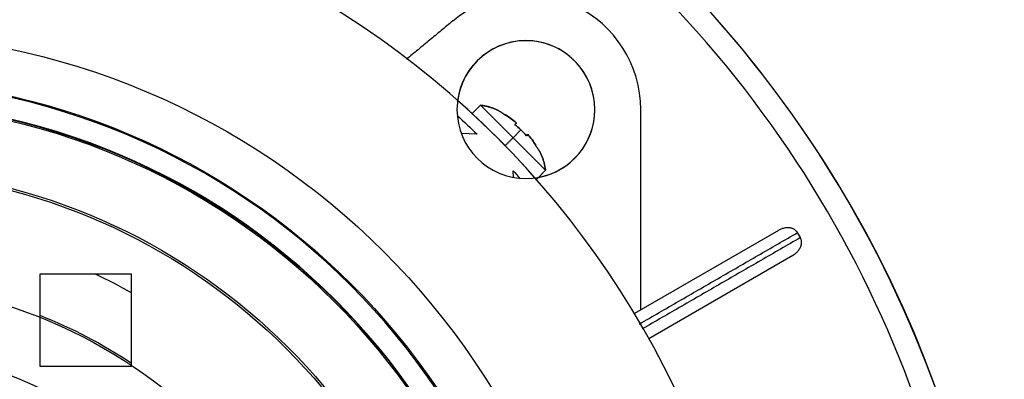
# Model space of a CAD drawing. Units: millimetres. Extents: x -100 to 100, y -100 to 113.
# Drawn here: x 14 to 100, y 35 to 66 of the extents above; entities that cross this region are included whole.
import ezdxf

# ---------------------------------------------------------------- set-up
doc = ezdxf.new("R2010")
doc.units = ezdxf.units.MM
doc.layers.add('TOP$1', color=7, linetype='CONTINUOUS', true_color=0xffffff)
doc.layers.add('TOP$2', color=7, linetype='CONTINUOUS', true_color=0xffffff)

msp = doc.modelspace()

# ---------------------------------------------------------------- linework, layer by layer
at = {"layer": 'TOP$1', "color": 150, "linetype": 'CONTINUOUS'}
for p, q in [((54.387, 58.714), (53.656, 57.983)), ((57.216, 55.885), (54.387, 58.714)), ((54.088, 56.2), (52.711, 56.248)), ((60.044, 53.057), (57.216, 55.885)), ((57.246, 52.436), (57.216, 53.013)), ((59.422, 52.435), (60.044, 53.057))]:
    msp.add_line(p, q, dxfattribs=at)
at = {"layer": 'TOP$1', "color": 150, "linetype": 'CONTINUOUS', "extrusion": (0, 0, -1)}
for centre, radius in [((0, 0), 100), ((-58.336, 58.336), 6), ((0, 0), 60.886)]:
    msp.add_circle(centre, radius, dxfattribs=at)
at = {"layer": 'TOP$1', "color": 150, "linetype": 'CONTINUOUS'}
for radius in [65, 60.996, 58.886, 43.314]:
    msp.add_circle((0, 0), radius, dxfattribs=at)
for radius, start, end in [(79, 41.54625, 48.45938), (37.657, 331.90225, 88.09775)]:
    msp.add_arc((0, 0), radius, start, end, dxfattribs=at)
at = {"layer": 'TOP$1', "color": 150, "linetype": 'CONTINUOUS', "extrusion": (0, 0, -1)}
for start, end in [(132.16487, 133.90316), (137.18376, 137.83537)]:
    msp.add_arc((0, 0), 78, start, end, dxfattribs=at)
at = {"layer": 'TOP$1', "color": 150, "linetype": 'CONTINUOUS'}
for points, degree in [([(56.546, 57.851), (55.603, 58.577), (54.387, 58.714)], 2), ([(56.56, 57.873), (56.567, 57.893), (56.57, 57.903), (56.57, 57.903)], 3), ([(56.56, 57.873), (56.896, 57.667), (57.211, 57.426), (57.504, 57.164)], 3), ([(57.504, 57.164), (57.211, 57.426), (56.896, 57.667), (56.56, 57.873)], 3), ([(57.387, 57.047), (57.452, 57.111), (57.489, 57.149), (57.504, 57.164)], 3), ([(58.377, 56.057), (58.074, 56.412), (57.742, 56.744), (57.387, 57.047)], 3), ([(58.494, 56.174), (58.479, 56.159), (58.441, 56.121), (58.377, 56.057)], 3), ([(58.494, 56.174), (58.757, 55.881), (58.997, 55.566), (59.203, 55.23)], 3), ([(59.203, 55.23), (58.997, 55.566), (58.757, 55.881), (58.494, 56.174)], 3), ([(60.044, 53.057), (59.907, 54.273), (59.181, 55.216)], 2), ([(59.233, 55.24), (59.233, 55.24), (59.223, 55.237), (59.203, 55.23)], 3)]:
    msp.add_open_spline(points, degree=degree, dxfattribs=at)
at = {"layer": 'TOP$2', "color": 150, "linetype": 'CONTINUOUS'}
for p, q in [((53.656, 57.983), (54.387, 58.714)), ((60.044, 53.057), (54.387, 58.714)), ((68.336, 40.894), (68.336, 58.336)), ((57.216, 55.885), (57.901, 56.571)), ((60.044, 53.057), (59.248, 52.261)), ((80.337, 47.822), (67.784, 40.575)), ((82.238, 47.187), (81.988, 47.621)), ((69.034, 38.41), (81.587, 45.657)), ((16, 44), (16, 36)), ((24, 44), (16, 44)), ((24, 36), (24, 44)), ((16, 36), (24, 36))]:
    msp.add_line(p, q, dxfattribs=at)
at = {"layer": 'TOP$2', "color": 150, "linetype": 'CONTINUOUS', "extrusion": (0, 0, -1)}
for radius in [79, 59.041]:
    msp.add_circle((0, 0), radius, dxfattribs=at)
at = {"layer": 'TOP$2', "color": 150, "linetype": 'CONTINUOUS'}
for centre, radius, start, end in [((0, 0), 100, 0, 48.43688), ((0, 0), 98, 0, 48.56063), ((58.336, 58.336), 10, 0, 129.5585), ((58.336, 58.336), 6, 360, 172.40062), ((58.336, 58.336), 6, 280.42875, 360), ((0, 0), 48.695, 60.47122, 64.63326)]:
    msp.add_arc(centre, radius, start, end, dxfattribs=at)
at = {"layer": 'TOP$2', "color": 150, "linetype": 'CONTINUOUS', "extrusion": (0, 0, -1)}
for radius, start, end in [(59, 0, 270), (53.219, 94.31049, 175.68951), (53.034, 94.32558, 175.67442), (43.481, 111.59098, 123.50172)]:
    msp.add_arc((0, 0), radius, start, end, dxfattribs=at)
at = {"layer": 'TOP$2', "color": 150, "linetype": 'CONTINUOUS'}
for points, degree in [([(51.968, 66.046), (47.938, 62.717)], 1), ([(54.387, 58.714), (55.603, 58.577), (56.546, 57.851)], 2), ([(56.57, 57.903), (56.57, 57.903), (56.567, 57.893), (56.56, 57.873)], 3), ([(56.56, 57.873), (56.896, 57.667), (57.211, 57.426), (57.504, 57.164)], 3), ([(57.504, 57.164), (57.211, 57.426), (56.896, 57.667), (56.56, 57.873)], 3), ([(57.504, 57.164), (57.489, 57.149), (57.452, 57.111), (57.387, 57.047)], 3), ([(57.387, 57.047), (57.564, 56.896), (57.736, 56.736), (57.901, 56.571)], 3), ([(56.523, 55.192), (57.216, 55.885)], 1), ([(57.901, 56.571), (58.066, 56.406), (58.226, 56.234), (58.377, 56.057)], 3), ([(58.377, 56.057), (58.441, 56.121), (58.479, 56.159), (58.494, 56.174)], 3), ([(58.494, 56.174), (58.757, 55.881), (58.997, 55.566), (59.203, 55.23)], 3), ([(59.203, 55.23), (58.997, 55.566), (58.757, 55.881), (58.494, 56.174)], 3), ([(59.181, 55.216), (59.907, 54.273), (60.044, 53.057)], 2), ([(59.203, 55.23), (59.223, 55.237), (59.233, 55.24), (59.233, 55.24)], 3), ([(68.208, 39.665), (81.988, 47.621)], 1), ([(82.238, 47.187), (68.465, 39.236)], 1)]:
    msp.add_open_spline(points, degree=degree, dxfattribs=at)
for points, weights in [([(81.988, 47.621), (81.488, 48.487), (80.337, 47.822)], [1, 0.633974596216, 0.803847577293]), ([(81.587, 45.657), (82.738, 46.321), (82.238, 47.187)], [0.803847577293, 0.633974596216, 1])]:
    msp.add_rational_spline(points, weights, degree=2, dxfattribs=at)

doc.saveas('drawing.dxf')
